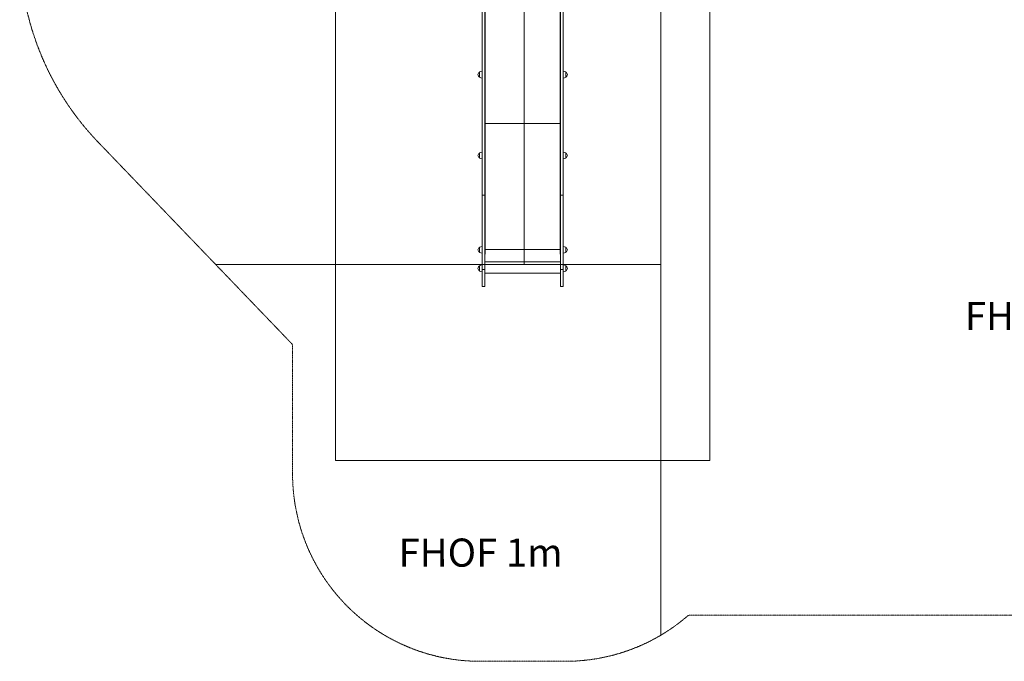
# Model space of a CAD drawing. Units: millimetres. Extents: x -4587 to 6645, y -9852 to 2026.
# Drawn here: x -4524 to 733, y -4820 to -1397 of the extents above; entities that cross this region are included whole.
import ezdxf

# ---------------------------------------------------------------- set-up
doc = ezdxf.new("R2010")
doc.units = ezdxf.units.MM
doc.header["$MEASUREMENT"] = 0
doc.linetypes.add('CENTERX2', pattern=[4, 2.5, -0.5, 0.5, -0.5])
doc.linetypes.add('DASHEDX2', pattern=[1.5, 1, -0.5])
for name, color, linetype, lineweight in [('PRO_Equipment', 7, 'Continuous', 20), ('PRO_FHOF', 5, 'Continuous', 20), ('PRO_Free Space', 104, 'CENTERX2', 20), ('PRO_Impact Area', 6, 'DASHEDX2', 20)]:
    doc.layers.add(name, color=color, linetype=linetype, lineweight=lineweight)
doc.styles.get("Standard").update_dxf_attribs({"font": 'arial.ttf'})

msp = doc.modelspace()

# ---------------------------------------------------------------- linework, layer by layer
at = {"layer": 'PRO_Equipment'}
for p, q in [((-2038.1, -865.7), (-2038.1, -1951.4)), ((-1638.1, -865.7), (-1638.1, -1951.4)), ((-1635.6, -865.7), (-1635.6, -1950)), ((-2053.6, -1056.2), (-2053.6, -2333)), ((-2040.6, -1056.2), (-2040.6, -2333)), ((-1635.6, -1056.2), (-1635.6, -2333)), ((-1622.6, -1056.2), (-1622.6, -2333)), ((-2068.6, -1702.4), (-2068.6, -1676.7)), ((-2068.6, -1677), (-2068.6, -1682.5)), ((-2067.9, -1703.2), (-2067.9, -1675.8)), ((-2053.6, -1706.7), (-2053.6, -1672)), ((-1608.2, -1675.8), (-1608.2, -1704.3)), ((-1607.6, -1676.7), (-1607.6, -1703.4)), ((-2068.6, -1682.5), (-2068.6, -1703)), ((-2068.6, -1703.4), (-2068.6, -1702.4)), ((-2067.9, -1704.3), (-2067.9, -1703.2)), ((-2053.6, -1708), (-2053.6, -1706.7)), ((-1638.1, -1951.4), (-2038.1, -1951.4)), ((-2038.1, -1951.4), (-2038.1, -2622.5)), ((-1638.1, -1951.4), (-1638.1, -2622.5)), ((-1635.6, -1950), (-1635.6, -2622.5)), ((-2068.6, -2133.7), (-2068.6, -2108)), ((-2068.6, -2108.3), (-2068.6, -2113.8)), ((-2068.6, -2113.8), (-2068.6, -2134.3)), ((-2068.6, -2134.7), (-2068.6, -2133.7)), ((-2067.9, -2134.5), (-2067.9, -2107.1)), ((-2067.9, -2135.6), (-2067.9, -2134.5)), ((-2053.6, -2138), (-2053.6, -2103.3)), ((-2053.6, -2139.3), (-2053.6, -2138)), ((-1608.2, -2107.1), (-1608.2, -2135.4)), ((-1608.2, -2135.4), (-1608.2, -2135.6)), ((-1607.6, -2108), (-1607.6, -2134.5)), ((-1607.6, -2122.2), (-1607.6, -2108.3)), ((-1607.6, -2134.3), (-1607.6, -2122.2)), ((-1607.6, -2134.5), (-1607.6, -2134.7)), ((-2053.6, -2333), (-2040.6, -2333)), ((-2053.6, -2333), (-2053.6, -2730.5)), ((-2040.6, -2333), (-2040.6, -2730.5)), ((-1635.6, -2333), (-1622.6, -2333)), ((-1635.6, -2333), (-1635.6, -2730.5)), ((-1622.6, -2333), (-1622.6, -2730.5)), ((-2068.6, -2637.1), (-2068.6, -2611.4)), ((-2068.6, -2611.8), (-2068.6, -2617.3)), ((-2068.6, -2617.3), (-2068.6, -2637.8)), ((-2067.9, -2638), (-2067.9, -2610.5)), ((-2053.6, -2599.3), (-2053.6, -2599.3)), ((-2053.6, -2641.4), (-2053.6, -2606.8)), ((-2038.1, -2622.5), (-2040.6, -2622.5)), ((-1638.1, -2622.5), (-2038.1, -2622.5)), ((-2038.1, -2622.5), (-2038.1, -2647.5)), ((-1635.6, -2622.5), (-1638.1, -2622.5)), ((-1638.1, -2622.5), (-1638.1, -2647.5)), ((-1635.6, -2599.3), (-1635.6, -2599.3)), ((-1635.6, -2622.5), (-1635.6, -2647.5)), ((-1608.2, -2610.5), (-1608.2, -2639)), ((-1607.6, -2611.4), (-1607.6, -2638.1)), ((-2068.6, -2638.1), (-2068.6, -2637.1)), ((-2067.9, -2639), (-2067.9, -2638)), ((-2053.6, -2642.8), (-2053.6, -2641.4)), ((-2040.6, -2647.5), (-2040.5, -2647.5)), ((-2040.6, -2647.5), (-2038.1, -2647.5)), ((-2040.6, -2647.5), (-2038.1, -2647.5)), ((-1635.6, -2647.5), (-1638.1, -2647.5)), ((-1635.6, -2647.5), (-1638.1, -2647.5)), ((-1635.6, -2647.5), (-1635.6, -2647.5)), ((-1635.6, -2647.5), (-1635.6, -2688.5)), ((-2068.6, -2735.8), (-2068.6, -2710.2)), ((-2068.6, -2710.5), (-2068.6, -2716)), ((-2068.6, -2716), (-2068.6, -2736.5)), ((-2067.9, -2736.7), (-2067.9, -2709.3)), ((-2053.6, -2740.1), (-2053.6, -2705.5)), ((-2053.6, -2730.5), (-2040.6, -2730.5)), ((-2053.6, -2730.5), (-2053.6, -2820)), ((-1635.6, -2688.5), (-2040.6, -2688.5)), ((-2040.6, -2730.5), (-2040.6, -2820)), ((-1635.6, -2688.5), (-1635.6, -2748.5)), ((-1635.6, -2730.5), (-1622.6, -2730.5)), ((-1635.6, -2730.5), (-1635.6, -2820)), ((-1622.6, -2730.5), (-1622.6, -2820)), ((-1608.2, -2709.3), (-1608.2, -2737.8)), ((-1607.6, -2710.2), (-1607.6, -2736.9)), ((-2068.6, -2736.9), (-2068.6, -2735.8)), ((-2067.9, -2737.8), (-2067.9, -2736.7)), ((-2053.6, -2741.5), (-2053.6, -2740.1)), ((-2040.6, -2748.5), (-1635.6, -2748.5)), ((-2053.6, -2820), (-2040.6, -2820)), ((-1635.6, -2820), (-1622.6, -2820))]:
    msp.add_line(p, q, dxfattribs=at)
for centre, radius, start, end in [((-2062.6, -1690), 14.3, 114.7701, 245.23), ((-2067.6, -1676.7), 1, 113.1037, 179.9987), ((-2048.3, -1721.8), 50, 96.0042, 113.1069), ((-1627.8, -1721.8), 50, 66.8929, 83.9959), ((-1608.6, -1676.7), 1, 0.0013, 66.8858), ((-1613.6, -1690), 14.3, 294.7711, 65.2292), ((-2067.6, -1703.4), 1, 179.9932, 246.8986), ((-2048.3, -1658.3), 50, 246.8931, 263.9959), ((-1627.8, -1658.3), 50, 276.0041, 293.1071), ((-1608.6, -1703.4), 1, 293.1119, 0.0068), ((-2062.6, -2121.3), 14.3, 114.7703, 245.2298), ((-2067.6, -2108), 1, 113.1005, 180.0044), ((-2067.6, -2134.7), 1, 179.9989, 246.8953), ((-2048.3, -2153.1), 50, 96.0041, 113.1068), ((-2048.3, -2089.6), 50, 246.8931, 263.9958), ((-1627.8, -2153.1), 50, 66.893, 83.9959), ((-1627.8, -2089.6), 50, 276.0041, 293.1071), ((-1608.6, -2108), 1, 359.9956, 66.889), ((-1608.6, -2134.7), 1, 293.1152, 0.0011), ((-1613.6, -2121.3), 14.3, 294.77, 65.2299), ((-2062.6, -2624.8), 14.3, 114.7702, 245.2299), ((-2067.6, -2611.4), 1, 113.1016, 180.0002), ((-2048.3, -2656.5), 50, 96.0041, 113.1069), ((-1627.8, -2656.5), 50, 66.8929, 83.9959), ((-1608.6, -2611.4), 1, 359.9998, 66.8879), ((-1613.6, -2624.8), 14.3, 294.771, 65.2291), ((-2067.6, -2638.1), 1, 180.0017, 246.8992), ((-2048.3, -2593.1), 50, 246.8932, 263.9958), ((-1627.8, -2593.1), 50, 276.0041, 293.1071), ((-1608.6, -2638.1), 1, 293.1113, 359.9983), ((-2062.6, -2723.5), 14.3, 114.77, 245.23), ((-2067.6, -2710.2), 1, 113.1025, 180.0025), ((-2048.3, -2755.3), 50, 96.0041, 113.1069), ((-1627.8, -2755.3), 50, 66.8929, 83.9959), ((-1608.6, -2710.2), 1, 359.9975, 66.887), ((-1613.6, -2723.5), 14.3, 294.771, 65.229), ((-2067.6, -2736.9), 1, 179.997, 246.8973), ((-2048.3, -2691.8), 50, 246.8931, 263.9959), ((-1627.8, -2691.8), 50, 276.0041, 293.1071), ((-1608.6, -2736.9), 1, 293.1132, 0.003)]:
    msp.add_arc(centre, radius, start, end, dxfattribs=at)
at = {"layer": 'PRO_Equipment', "extrusion": (0, 0, -1)}
for centre, major_axis, start_param, end_param in [((-2038.1, -1950), (-2.5, 0), 4.712389, 6.273684), ((-1638.1, -1950), (2.5, 0), 0, 1.570796)]:
    msp.add_ellipse(centre, major_axis=major_axis, ratio=0.573732, start_param=start_param, end_param=end_param, dxfattribs=at)
at = {"layer": 'PRO_FHOF'}
for points in [[(-1830, -2703.7), (-1830, 1573.3)], [(-1100, -4680.4), (-1100, -1263.7)], [(-3476.4, -2703.7), (-1100, -2703.7)]]:
    msp.add_lwpolyline(points, dxfattribs=at)
at = {"layer": 'PRO_Free Space'}
msp.add_lwpolyline([(-2838.1, -3748.5), (-838.1, -3748.5), (-838.1, -865.7), (-2838.1, -865.7)], close=True, dxfattribs=at)
at = {"layer": 'PRO_Impact Area'}
msp.add_lwpolyline([(-4105, -2049.7), (-3555.2, -2621.7), (-3066.6, -3130.1), (-3066.6, -3820, 0.414214), (-2066.6, -4820), (-1609.6, -4820, 0.180983), (-953, -4574.3), (1950.1, -4574.2, 0.414202), (3450, -3074.2), (3450, -387.2), (3450, 526.3, 0.414214), (1950, 2026.3), (1094.4, 2026.3), (-53.1, 2026.3, 0.202248), (-1127.3, 1573.3), (-1838.1, 1573.3), (-3023.5, 1573.3, 0.414214), (-4523.5, 73.3), (-4523.5, -1010.2, 0.193766), (-4105, -2049.7)], format="xyb", dxfattribs=at)

# ---------------------------------------------------------------- texts
at = {"layer": 'PRO_FHOF', "char_height": 150, "attachment_point": 1, "rotation": 0.0241}
for s, insert in [('\\pxqc;FHOF 2.6m', (360.6, -2902.3)), ('\\pxqc;FHOF 1m', (-2748.2, -4165.4))]:
    msp.add_mtext_dynamic_manual_height_columns(s, width=1370.925, gutter_width=1, heights=[0], dxfattribs=dict(at, insert=insert))

doc.saveas('drawing.dxf')
